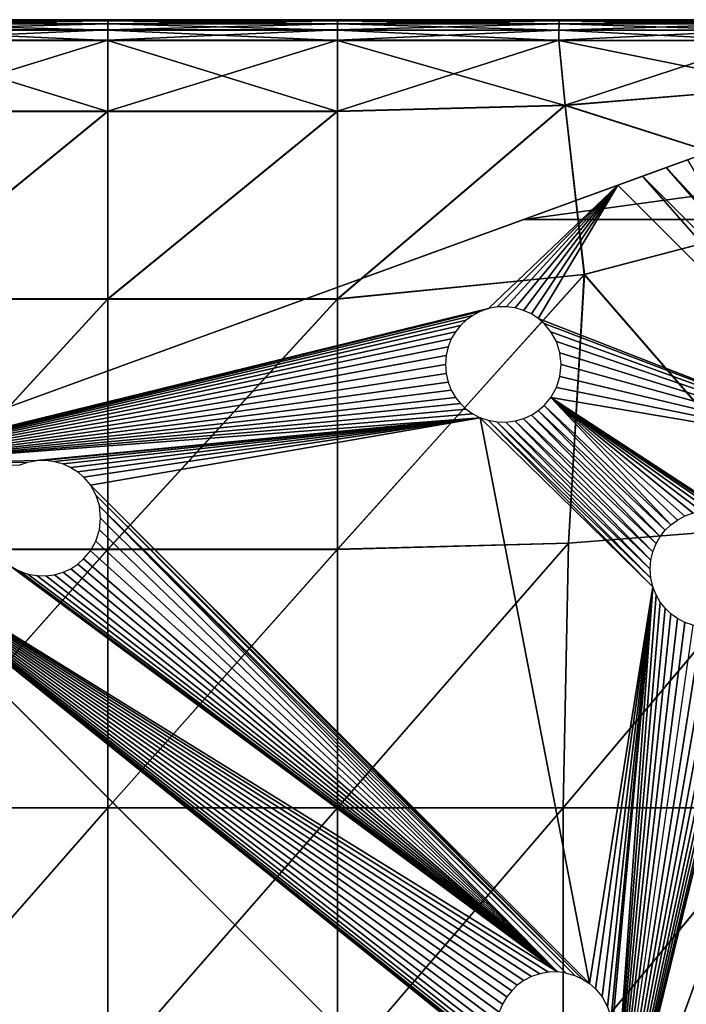
# Model space of a CAD drawing. Units: inches. Extents: x -13.7 to 13.7, y -9.9 to 10.1.
# Drawn here: x 8.2 to 11.8, y 4.8 to 10.1 of the extents above; entities that cross this region are included whole.
import ezdxf

# ---------------------------------------------------------------- set-up
doc = ezdxf.new("R2010")
doc.units = ezdxf.units.IN
doc.header["$MEASUREMENT"] = 0
doc.layers.add('SEAT-BASE', color=5, linetype='Continuous')
doc.layers.add('SEAT-CUSHION', color=5, linetype='Continuous')

msp = doc.modelspace()

# ---------------------------------------------------------------- linework, layer by layer
at = {"layer": 'SEAT-BASE'}
for points in [[(12.4219, 9.2314, 8.3071), (10.9272, 9.027, 8.3071), (12.4702, 9.5886, 8.3071)], [(10.9272, 9.027, 8.3071), (11.8184, 9.3514, 6.557), (12.4702, 9.5886, 8.3071)], [(11.7015, 9.3088, 6.6399), (10.9272, 9.027, 8.3071), (11.8184, 9.3514, 6.557)], [(12.0864, 8.8958, 6.6521), (11.7015, 9.3088, 6.6399), (11.8184, 9.3514, 6.557)], [(11.5735, 9.2622, 6.7059), (10.9272, 9.027, 8.3071), (11.7015, 9.3088, 6.6399)], [(11.7015, 9.3088, 6.6399), (12.9539, 7.8819, 6.7059), (11.5735, 9.2622, 6.7059)], [(12.0864, 8.8958, 6.6521), (12.9539, 7.8819, 6.7059), (11.7015, 9.3088, 6.6399)], [(11.4385, 9.2131, 6.7534), (10.9272, 9.027, 8.3071), (11.5735, 9.2622, 6.7059)], [(12.4219, 9.2314, 8.3071), (12.5218, 9.027, 8.3071), (10.9272, 9.027, 8.3071)], [(11.5735, 9.2622, 6.7059), (12.9047, 7.7469, 6.7534), (11.4385, 9.2131, 6.7534)], [(11.5735, 9.2622, 6.7059), (12.9539, 7.8819, 6.7059), (12.9047, 7.7469, 6.7534)], [(7.2498, 7.6885, 7.9118), (10.9272, 9.027, 8.3071), (11.4385, 9.2131, 6.7534)], [(11.4385, 9.2131, 6.7534), (10.7349, 8.5416, 7.0322), (7.2498, 7.6885, 7.9118)], [(10.7826, 8.5503, 7.0208), (10.7349, 8.5416, 7.0322), (11.4385, 9.2131, 6.7534)], [(10.8314, 8.5516, 7.0106), (10.7826, 8.5503, 7.0208), (11.4385, 9.2131, 6.7534)], [(10.8797, 8.5453, 7.0021), (10.8314, 8.5516, 7.0106), (11.4385, 9.2131, 6.7534)], [(10.9257, 8.532, 6.9955), (10.8797, 8.5453, 7.0021), (11.4385, 9.2131, 6.7534)], [(10.968, 8.5124, 6.9909), (10.9257, 8.532, 6.9955), (11.4385, 9.2131, 6.7534)], [(10.968, 8.5124, 6.9909), (11.4385, 9.2131, 6.7534), (11.0056, 8.4879, 6.9882)], [(12.9047, 7.7469, 6.7534), (11.0056, 8.4879, 6.9882), (11.4385, 9.2131, 6.7534)], [(7.2491, 7.6882, 8.4646), (10.9272, 9.027, 8.3071), (10.9272, 9.027, 8.4646)], [(10.9272, 9.027, 8.3071), (7.2491, 7.6882, 8.4646), (7.2498, 7.6885, 7.9118)], [(10.9272, 9.027, 8.4646), (12.5218, 9.027, 8.3071), (12.5218, 9.027, 8.4646)], [(12.5218, 9.027, 8.3071), (10.9272, 9.027, 8.4646), (10.9272, 9.027, 8.3071)], [(10.7349, 8.5416, 7.0322), (10.69, 8.5261, 7.0445), (7.2498, 7.6885, 7.9118)], [(10.69, 8.5261, 7.0445), (10.6492, 8.5047, 7.0571), (7.2498, 7.6885, 7.9118)], [(10.6492, 8.5047, 7.0571), (10.6133, 8.4789, 7.0696), (7.2498, 7.6885, 7.9118)], [(10.6133, 8.4789, 7.0696), (10.5827, 8.4496, 7.0817), (7.2498, 7.6885, 7.9118)], [(12.9047, 7.7469, 6.7534), (11.0378, 8.4597, 6.9874), (11.0056, 8.4879, 6.9882)], [(10.5827, 8.4496, 7.0817), (10.5556, 8.4155, 7.0941), (7.2498, 7.6885, 7.9118)], [(10.5556, 8.4155, 7.0941), (10.5326, 8.3763, 7.1068), (7.2498, 7.6885, 7.9118)], [(12.9047, 7.7469, 6.7534), (11.0747, 8.4155, 6.9889), (11.0378, 8.4597, 6.9874)], [(12.9047, 7.7469, 6.7534), (11.1042, 8.3621, 6.9937), (11.0747, 8.4155, 6.9889)], [(10.5326, 8.3763, 7.1068), (10.515, 8.3326, 7.1192), (7.2498, 7.6885, 7.9118)], [(12.9047, 7.7469, 6.7534), (11.1234, 8.3016, 7.0021), (11.1042, 8.3621, 6.9937)], [(10.515, 8.3326, 7.1192), (10.504, 8.2857, 7.1309), (7.2498, 7.6885, 7.9118)], [(10.504, 8.2857, 7.1309), (10.5002, 8.237, 7.1416), (7.2498, 7.6885, 7.9118)], [(12.9047, 7.7469, 6.7534), (11.1301, 8.237, 7.0138), (11.1234, 8.3016, 7.0021)], [(10.5002, 8.237, 7.1416), (10.504, 8.1884, 7.1507), (7.2498, 7.6885, 7.9118)], [(12.9047, 7.7469, 6.7534), (11.1234, 8.1725, 7.0283), (11.1301, 8.237, 7.0138)], [(10.504, 8.1884, 7.1507), (10.515, 8.1415, 7.1579), (7.2498, 7.6885, 7.9118)], [(12.9047, 7.7469, 6.7534), (11.1042, 8.1119, 7.0445), (11.1234, 8.1725, 7.0283)], [(10.515, 8.1415, 7.1579), (10.5326, 8.0978, 7.1632), (7.2498, 7.6885, 7.9118)], [(10.5326, 8.0978, 7.1632), (10.5556, 8.0586, 7.1665), (7.2498, 7.6885, 7.9118)], [(12.9047, 7.7469, 6.7534), (11.0747, 8.0586, 7.0613), (11.1042, 8.1119, 7.0445)], [(10.5556, 8.0586, 7.1665), (10.5827, 8.0245, 7.1679), (7.2498, 7.6885, 7.9118)], [(11.7269, 7.3653, 7.0696), (11.0378, 8.0143, 7.0777), (11.0747, 8.0586, 7.0613)], [(12.1191, 7.3744, 6.9882), (11.0747, 8.0586, 7.0613), (12.9047, 7.7469, 6.7534)], [(12.0815, 7.3989, 6.9909), (11.0747, 8.0586, 7.0613), (12.1191, 7.3744, 6.9882)], [(12.0392, 7.4184, 6.9955), (11.0747, 8.0586, 7.0613), (12.0815, 7.3989, 6.9909)], [(11.9932, 7.4318, 7.0021), (11.0747, 8.0586, 7.0613), (12.0392, 7.4184, 6.9955)], [(11.945, 7.438, 7.0106), (11.0747, 8.0586, 7.0613), (11.9932, 7.4318, 7.0021)], [(11.8962, 7.4368, 7.0208), (11.0747, 8.0586, 7.0613), (11.945, 7.438, 7.0106)], [(11.8485, 7.4281, 7.0322), (11.0747, 8.0586, 7.0613), (11.8962, 7.4368, 7.0208)], [(11.8036, 7.4126, 7.0445), (11.0747, 8.0586, 7.0613), (11.8485, 7.4281, 7.0322)], [(11.7628, 7.3912, 7.0571), (11.0747, 8.0586, 7.0613), (11.8036, 7.4126, 7.0445)], [(11.7628, 7.3912, 7.0571), (11.0747, 8.0586, 7.0613), (11.7269, 7.3653, 7.0696)], [(10.5827, 8.0245, 7.1679), (10.6133, 7.9952, 7.1677), (7.2498, 7.6885, 7.9118)], [(10.6133, 7.9952, 7.1677), (10.6492, 7.9693, 7.1656), (7.2498, 7.6885, 7.9118)], [(11.0056, 7.9862, 7.09), (11.6692, 7.302, 7.0941), (10.968, 7.9617, 7.1026)], [(11.6963, 7.3361, 7.0817), (11.0056, 7.9862, 7.09), (11.0378, 8.0143, 7.0777)], [(11.6963, 7.3361, 7.0817), (11.0056, 7.9862, 7.09), (11.6692, 7.302, 7.0941)], [(11.6963, 7.3361, 7.0817), (11.0378, 8.0143, 7.0777), (11.7269, 7.3653, 7.0696)], [(10.6492, 7.9693, 7.1656), (10.69, 7.948, 7.1617), (7.2498, 7.6885, 7.9118)], [(7.2498, 7.6885, 7.9118), (10.69, 7.948, 7.1617), (8.2771, 7.7152, 7.6981)], [(8.3259, 7.7164, 7.688), (10.69, 7.948, 7.1617), (8.2771, 7.7152, 7.6981)], [(8.3742, 7.7102, 7.6795), (10.69, 7.948, 7.1617), (8.3259, 7.7164, 7.688)], [(8.4202, 7.6968, 7.6728), (10.69, 7.948, 7.1617), (8.3742, 7.7102, 7.6795)], [(8.4625, 7.6773, 7.6682), (10.69, 7.948, 7.1617), (8.4202, 7.6968, 7.6728)], [(8.5001, 7.6528, 7.6656), (10.69, 7.948, 7.1617), (8.4625, 7.6773, 7.6682)], [(8.5323, 7.6246, 7.6647), (10.69, 7.948, 7.1617), (8.5001, 7.6528, 7.6656)], [(8.5692, 7.5803, 7.6663), (10.69, 7.948, 7.1617), (8.5323, 7.6246, 7.6647)], [(11.284, 4.8689, 7.6656), (10.69, 7.948, 7.1617), (8.5692, 7.5803, 7.6663)], [(10.69, 7.948, 7.1617), (11.6286, 7.0279, 7.1579), (10.735, 7.9325, 7.1557)], [(11.284, 4.8689, 7.6656), (11.6286, 7.0279, 7.1579), (10.69, 7.948, 7.1617)], [(10.735, 7.9325, 7.1557), (11.6175, 7.0749, 7.1507), (10.7826, 7.9238, 7.1478)], [(10.735, 7.9325, 7.1557), (11.6286, 7.0279, 7.1579), (11.6175, 7.0749, 7.1507)], [(10.8314, 7.9225, 7.1382), (11.6175, 7.1721, 7.1309), (10.8797, 7.9288, 7.1271)], [(10.8797, 7.9288, 7.1271), (11.6286, 7.219, 7.1192), (10.9257, 7.9421, 7.1151)], [(10.8797, 7.9288, 7.1271), (11.6175, 7.1721, 7.1309), (11.6286, 7.219, 7.1192)], [(10.9257, 7.9421, 7.1151), (11.6462, 7.2627, 7.1068), (10.968, 7.9617, 7.1026)], [(10.9257, 7.9421, 7.1151), (11.6286, 7.219, 7.1192), (11.6462, 7.2627, 7.1068)], [(11.6692, 7.302, 7.0941), (10.968, 7.9617, 7.1026), (11.6462, 7.2627, 7.1068)], [(10.7826, 7.9238, 7.1478), (11.6137, 7.1235, 7.1416), (10.8314, 7.9225, 7.1382)], [(10.7826, 7.9238, 7.1478), (11.6175, 7.0749, 7.1507), (11.6137, 7.1235, 7.1416)], [(10.8314, 7.9225, 7.1382), (11.6137, 7.1235, 7.1416), (11.6175, 7.1721, 7.1309)], [(8.2771, 7.7152, 7.6981), (7.2498, 7.6885, 7.9118), (8.2295, 7.7065, 7.7096)], [(12.7186, 7.2355, 8.3071), (11.3802, 3.5582, 7.9118), (12.9047, 7.7469, 6.7534)], [(11.3802, 3.5582, 7.9118), (12.237, 7.059, 7.0283), (12.9047, 7.7469, 6.7534)], [(8.2295, 7.7065, 7.7096), (7.2498, 7.6885, 7.9118), (8.1845, 7.6909, 7.7218)], [(11.2464, 4.8934, 7.6682), (8.5692, 7.5803, 7.6663), (8.5987, 7.527, 7.6711)], [(11.284, 4.8689, 7.6656), (8.5692, 7.5803, 7.6663), (11.2464, 4.8934, 7.6682)], [(11.2041, 4.9129, 7.6728), (8.5987, 7.527, 7.6711), (8.6179, 7.4664, 7.6795)], [(11.2464, 4.8934, 7.6682), (8.5987, 7.527, 7.6711), (11.2041, 4.9129, 7.6728)], [(8.6246, 7.4019, 7.6912), (8.6179, 7.4664, 7.6795), (11.1098, 4.9325, 7.688)], [(11.1098, 4.9325, 7.688), (8.6179, 7.4664, 7.6795), (11.1581, 4.9263, 7.6795)], [(11.2041, 4.9129, 7.6728), (8.6179, 7.4664, 7.6795), (11.1581, 4.9263, 7.6795)], [(8.6179, 7.3374, 7.7056), (8.6246, 7.4019, 7.6912), (11.1098, 4.9325, 7.688)], [(7.1774, 7.3649, 8.4646), (7.178, 7.3643, 7.9921), (11.0571, 3.4852, 8.4646)], [(11.056, 3.4863, 7.9921), (7.178, 7.3643, 7.9921), (10.8917, 4.3762, 7.845)], [(10.8917, 4.3762, 7.845), (7.178, 7.3643, 7.9921), (10.8611, 4.4054, 7.8453)], [(10.8611, 4.4054, 7.8453), (7.178, 7.3643, 7.9921), (10.834, 4.4395, 7.8439)], [(10.834, 4.4395, 7.8439), (7.178, 7.3643, 7.9921), (10.811, 4.4788, 7.8406)], [(10.811, 4.4788, 7.8406), (7.178, 7.3643, 7.9921), (10.7934, 4.5224, 7.8353)], [(10.7934, 4.5224, 7.8353), (7.178, 7.3643, 7.9921), (10.7823, 4.5694, 7.828)], [(10.7823, 4.5694, 7.828), (7.178, 7.3643, 7.9921), (10.7786, 4.618, 7.8189)], [(10.7786, 4.618, 7.8189), (7.178, 7.3643, 7.9921), (10.7823, 4.6666, 7.8083)], [(10.7823, 4.6666, 7.8083), (7.178, 7.3643, 7.9921), (10.7934, 4.7135, 7.7965)], [(10.7934, 4.7135, 7.7965), (7.178, 7.3643, 7.9921), (10.811, 4.7572, 7.7841)], [(10.811, 4.7572, 7.7841), (7.178, 7.3643, 7.9921), (10.834, 4.7965, 7.7715)], [(10.834, 4.7965, 7.7715), (7.178, 7.3643, 7.9921), (10.8611, 4.8306, 7.7591)], [(10.8611, 4.8306, 7.7591), (7.178, 7.3643, 7.9921), (10.8917, 4.8598, 7.7469)], [(10.8917, 4.8598, 7.7469), (7.178, 7.3643, 7.9921), (10.9276, 4.8857, 7.7344)], [(10.9276, 4.8857, 7.7344), (7.178, 7.3643, 7.9921), (10.9684, 4.907, 7.7218)], [(10.9684, 4.907, 7.7218), (7.178, 7.3643, 7.9921), (11.0133, 4.9226, 7.7096)], [(11.0133, 4.9226, 7.7096), (7.178, 7.3643, 7.9921), (11.061, 4.9313, 7.6981)], [(11.061, 4.9313, 7.6981), (7.178, 7.3643, 7.9921), (11.1098, 4.9325, 7.688)], [(7.178, 7.3643, 7.9921), (8.1078, 7.1601, 7.845), (11.1098, 4.9325, 7.688)], [(11.056, 3.4863, 7.9921), (11.0571, 3.4852, 8.4646), (7.178, 7.3643, 7.9921)], [(8.5987, 7.2768, 7.7218), (8.6179, 7.3374, 7.7056), (11.1098, 4.9325, 7.688)], [(8.5692, 7.2234, 7.7386), (8.5987, 7.2768, 7.7218), (11.1098, 4.9325, 7.688)], [(11.3799, 3.5574, 8.4646), (12.7186, 7.2355, 8.3071), (12.7186, 7.2355, 8.4646)], [(12.7186, 7.2355, 8.3071), (11.3799, 3.5574, 8.4646), (11.3802, 3.5582, 7.9118)], [(8.5001, 7.151, 7.7673), (8.5323, 7.1792, 7.7551), (11.1098, 4.9325, 7.688)], [(8.5323, 7.1792, 7.7551), (8.5692, 7.2234, 7.7386), (11.1098, 4.9325, 7.688)], [(8.1078, 7.1601, 7.845), (8.1437, 7.1342, 7.843), (11.1098, 4.9325, 7.688)], [(8.1437, 7.1342, 7.843), (8.1846, 7.1128, 7.839), (11.1098, 4.9325, 7.688)], [(8.4202, 7.107, 7.7924), (8.4625, 7.1265, 7.7799), (11.1098, 4.9325, 7.688)], [(8.4625, 7.1265, 7.7799), (8.5001, 7.151, 7.7673), (11.1098, 4.9325, 7.688)], [(8.1846, 7.1128, 7.839), (8.2294, 7.0973, 7.8331), (11.1098, 4.9325, 7.688)], [(8.2294, 7.0973, 7.8331), (8.2771, 7.0886, 7.8252), (11.1098, 4.9325, 7.688)], [(8.2771, 7.0886, 7.8252), (8.3259, 7.0873, 7.8155), (11.1098, 4.9325, 7.688)], [(8.3259, 7.0873, 7.8155), (8.3742, 7.0936, 7.8045), (11.1098, 4.9325, 7.688)], [(8.3742, 7.0936, 7.8045), (8.4202, 7.107, 7.7924), (11.1098, 4.9325, 7.688)], [(11.3162, 4.8407, 7.6647), (11.6286, 7.0279, 7.1579), (11.284, 4.8689, 7.6656)], [(11.353, 4.7965, 7.6662), (11.6286, 7.0279, 7.1579), (11.3162, 4.8407, 7.6647)], [(11.3826, 4.7431, 7.6711), (11.6286, 7.0279, 7.1579), (11.353, 4.7965, 7.6662)], [(12.237, 7.059, 7.0283), (11.3802, 3.5582, 7.9118), (12.2178, 6.9984, 7.0445)], [(11.6286, 7.0279, 7.1579), (11.3802, 3.5582, 7.9118), (11.6462, 6.9843, 7.1632)], [(11.4085, 4.618, 7.6912), (11.3802, 3.5582, 7.9118), (11.6286, 7.0279, 7.1579)], [(11.4018, 4.6825, 7.6795), (11.6286, 7.0279, 7.1579), (11.3826, 4.7431, 7.6711)], [(11.4085, 4.618, 7.6912), (11.6286, 7.0279, 7.1579), (11.4018, 4.6825, 7.6795)], [(12.2178, 6.9984, 7.0445), (11.3802, 3.5582, 7.9118), (12.1882, 6.945, 7.0613)], [(11.6462, 6.9843, 7.1632), (11.3802, 3.5582, 7.9118), (11.6692, 6.945, 7.1665)], [(12.1882, 6.945, 7.0613), (11.3802, 3.5582, 7.9118), (12.1514, 6.9008, 7.0777)], [(11.6692, 6.945, 7.1665), (11.3802, 3.5582, 7.9118), (11.6963, 6.9109, 7.1679)], [(11.6963, 6.9109, 7.1679), (11.3802, 3.5582, 7.9118), (11.7269, 6.8817, 7.1677)], [(12.1514, 6.9008, 7.0777), (11.3802, 3.5582, 7.9118), (12.1191, 6.8726, 7.09)], [(11.7269, 6.8817, 7.1677), (11.3802, 3.5582, 7.9118), (11.7628, 6.8558, 7.1656)], [(12.1191, 6.8726, 7.09), (11.3802, 3.5582, 7.9118), (12.0815, 6.8481, 7.1026)], [(11.7628, 6.8558, 7.1656), (11.3802, 3.5582, 7.9118), (11.8036, 6.8344, 7.1617)], [(12.0815, 6.8481, 7.1026), (11.3802, 3.5582, 7.9118), (12.0392, 6.8286, 7.1151)], [(11.8036, 6.8344, 7.1617), (11.3802, 3.5582, 7.9118), (11.8485, 6.8189, 7.1557)], [(12.0392, 6.8286, 7.1151), (11.3802, 3.5582, 7.9118), (11.9932, 6.8152, 7.1271)], [(11.8962, 6.8102, 7.1478), (11.3802, 3.5582, 7.9118), (11.8485, 6.8189, 7.1557)], [(11.9932, 6.8152, 7.1271), (11.3802, 3.5582, 7.9118), (11.945, 6.8089, 7.1382)], [(11.945, 6.8089, 7.1382), (11.3802, 3.5582, 7.9118), (11.8962, 6.8102, 7.1478)]]:
    msp.add_3dface(points, dxfattribs=at)
at = {"layer": 'SEAT-CUSHION'}
for points in [[(8.6632, 10.1076, 8.8988), (7.4127, 10.1076, 8.8988), (8.6632, 10.1133, 9.7047)], [(7.4127, 10.1133, 9.7047), (8.6632, 10.1133, 9.7047), (7.4127, 10.1076, 8.8988)], [(7.4127, 10.1133, 10.7791), (8.6632, 10.1133, 10.7791), (7.4127, 10.1133, 9.7047)], [(8.6632, 10.1133, 9.7047), (7.4127, 10.1133, 9.7047), (8.6632, 10.1133, 10.7791)], [(8.6632, 10.1133, 10.7791), (7.4127, 10.1133, 10.7791), (8.6632, 10.1133, 11.9028)], [(7.4127, 10.1133, 11.9028), (8.6632, 10.1133, 11.9028), (7.4127, 10.1133, 10.7791)], [(7.4127, 10.1133, 13.0265), (8.6632, 10.1133, 13.0265), (7.4127, 10.1133, 11.9028)], [(8.6632, 10.1133, 11.9028), (7.4127, 10.1133, 11.9028), (8.6632, 10.1133, 13.0265)], [(8.6632, 10.1133, 13.0265), (7.4127, 10.1133, 13.0265), (8.6632, 10.1133, 14.101)], [(7.4127, 10.1133, 14.101), (8.6632, 10.1133, 14.101), (7.4127, 10.1133, 13.0265)], [(7.4127, 10.1077, 14.9079), (8.6632, 10.1077, 14.9079), (7.4127, 10.1133, 14.101)], [(8.6632, 10.1133, 14.101), (7.4127, 10.1133, 14.101), (8.6632, 10.1077, 14.9079)], [(8.6632, 10.0909, 15.2288), (8.6632, 10.1077, 14.9079), (7.4127, 10.0909, 15.2288)], [(7.4127, 10.1077, 14.9079), (7.4127, 10.0909, 15.2288), (8.6632, 10.1077, 14.9079)], [(8.6632, 10.1076, 8.8988), (8.6632, 10.0906, 8.581), (7.4127, 10.1076, 8.8988)], [(7.4127, 10.0906, 8.581), (7.4127, 10.1076, 8.8988), (8.6632, 10.0906, 8.581)], [(8.6632, 10.0573, 15.2966), (8.6632, 10.0909, 15.2288), (7.4127, 10.0573, 15.2966)], [(7.4127, 10.0909, 15.2288), (7.4127, 10.0573, 15.2966), (8.6632, 10.0909, 15.2288)], [(8.6632, 10.0906, 8.581), (8.6632, 10.0565, 8.5195), (7.4127, 10.0906, 8.581)], [(7.4127, 10.0565, 8.5195), (7.4127, 10.0906, 8.581), (8.6632, 10.0565, 8.5195)], [(9.9138, 10.1076, 8.8988), (8.6632, 10.1076, 8.8988), (9.9138, 10.1133, 9.7047)], [(8.6632, 10.1133, 9.7047), (9.9138, 10.1133, 9.7047), (8.6632, 10.1076, 8.8988)], [(8.6632, 10.1133, 10.7791), (9.9138, 10.1133, 10.7791), (8.6632, 10.1133, 9.7047)], [(9.9138, 10.1133, 9.7047), (8.6632, 10.1133, 9.7047), (9.9138, 10.1133, 10.7791)], [(9.9138, 10.1133, 10.7791), (8.6632, 10.1133, 10.7791), (9.9138, 10.1133, 11.9028)], [(8.6632, 10.1133, 11.9028), (9.9138, 10.1133, 11.9028), (8.6632, 10.1133, 10.7791)], [(8.6632, 10.1133, 13.0265), (9.9138, 10.1133, 13.0265), (8.6632, 10.1133, 11.9028)], [(9.9138, 10.1133, 11.9028), (8.6632, 10.1133, 11.9028), (9.9138, 10.1133, 13.0265)], [(9.9138, 10.1133, 13.0265), (8.6632, 10.1133, 13.0265), (9.9138, 10.1133, 14.101)], [(8.6632, 10.1133, 14.101), (9.9138, 10.1133, 14.101), (8.6632, 10.1133, 13.0265)], [(8.6632, 10.1077, 14.9079), (9.9138, 10.1077, 14.9079), (8.6632, 10.1133, 14.101)], [(9.9138, 10.1133, 14.101), (8.6632, 10.1133, 14.101), (9.9138, 10.1077, 14.9079)], [(8.6632, 10.1077, 14.9079), (8.6632, 10.0909, 15.2288), (9.9138, 10.1077, 14.9079)], [(9.9138, 10.0909, 15.2288), (9.9138, 10.1077, 14.9079), (8.6632, 10.0909, 15.2288)], [(8.6632, 10.0906, 8.581), (8.6632, 10.1076, 8.8988), (9.9138, 10.0906, 8.581)], [(9.9138, 10.1076, 8.8988), (9.9138, 10.0906, 8.581), (8.6632, 10.1076, 8.8988)], [(8.6632, 10.0909, 15.2288), (8.6632, 10.0573, 15.2966), (9.9138, 10.0909, 15.2288)], [(9.9138, 10.0573, 15.2966), (9.9138, 10.0909, 15.2288), (8.6632, 10.0573, 15.2966)], [(8.6632, 10.0565, 8.5195), (8.6632, 10.0906, 8.581), (9.9138, 10.0565, 8.5195)], [(9.9138, 10.0906, 8.581), (9.9138, 10.0565, 8.5195), (8.6632, 10.0906, 8.581)], [(11.1187, 10.1076, 8.8988), (9.9138, 10.1076, 8.8988), (11.1188, 10.1133, 9.7047)], [(9.9138, 10.1133, 9.7047), (11.1188, 10.1133, 9.7047), (9.9138, 10.1076, 8.8988)], [(9.9138, 10.1133, 10.7791), (11.1188, 10.1133, 10.7791), (9.9138, 10.1133, 9.7047)], [(11.1188, 10.1133, 9.7047), (9.9138, 10.1133, 9.7047), (11.1188, 10.1133, 10.7791)], [(11.1188, 10.1133, 10.7791), (9.9138, 10.1133, 10.7791), (11.1188, 10.1133, 11.9028)], [(9.9138, 10.1133, 11.9028), (11.1188, 10.1133, 11.9028), (9.9138, 10.1133, 10.7791)], [(9.9138, 10.1133, 13.0265), (11.1188, 10.1133, 13.0265), (9.9138, 10.1133, 11.9028)], [(11.1188, 10.1133, 11.9028), (9.9138, 10.1133, 11.9028), (11.1188, 10.1133, 13.0265)], [(11.1188, 10.1133, 13.0265), (9.9138, 10.1133, 13.0265), (11.1188, 10.1133, 14.101)], [(9.9138, 10.1133, 14.101), (11.1188, 10.1133, 14.101), (9.9138, 10.1133, 13.0265)], [(9.9138, 10.1077, 14.9079), (11.1187, 10.1077, 14.9078), (9.9138, 10.1133, 14.101)], [(11.1188, 10.1133, 14.101), (9.9138, 10.1133, 14.101), (11.1187, 10.1077, 14.9078)], [(11.1185, 10.0909, 15.2286), (11.1187, 10.1077, 14.9078), (9.9138, 10.0909, 15.2288)], [(9.9138, 10.1077, 14.9079), (9.9138, 10.0909, 15.2288), (11.1187, 10.1077, 14.9078)], [(11.1187, 10.1076, 8.8988), (11.1185, 10.0906, 8.581), (9.9138, 10.1076, 8.8988)], [(9.9138, 10.0906, 8.581), (9.9138, 10.1076, 8.8988), (11.1185, 10.0906, 8.581)], [(11.1181, 10.0572, 15.296), (11.1185, 10.0909, 15.2286), (9.9138, 10.0573, 15.2966)], [(9.9138, 10.0909, 15.2288), (9.9138, 10.0573, 15.2966), (11.1185, 10.0909, 15.2286)], [(11.1185, 10.0906, 8.581), (11.1181, 10.0565, 8.5195), (9.9138, 10.0906, 8.581)], [(9.9138, 10.0565, 8.5195), (9.9138, 10.0906, 8.581), (11.1181, 10.0565, 8.5195)], [(11.1185, 10.0909, 15.2286), (11.1181, 10.0572, 15.296), (12.2318, 10.0908, 15.2279)], [(12.2301, 10.057, 15.2943), (12.2318, 10.0908, 15.2279), (11.1181, 10.0572, 15.296)], [(11.1181, 10.0565, 8.5195), (11.1185, 10.0906, 8.581), (12.2301, 10.0565, 8.5195)], [(11.1187, 10.1077, 14.9078), (11.1185, 10.0909, 15.2286), (12.2326, 10.1077, 14.9077)], [(12.2318, 10.0908, 15.2279), (12.2326, 10.1077, 14.9077), (11.1185, 10.0909, 15.2286)], [(11.1185, 10.0906, 8.581), (11.1187, 10.1076, 8.8988), (12.2318, 10.0906, 8.581)], [(12.2318, 10.0906, 8.581), (12.2301, 10.0565, 8.5195), (11.1185, 10.0906, 8.581)], [(12.2326, 10.1076, 8.8988), (11.1187, 10.1076, 8.8988), (12.2329, 10.1133, 9.7047)], [(11.1188, 10.1133, 9.7047), (12.2329, 10.1133, 9.7047), (11.1187, 10.1076, 8.8988)], [(11.1187, 10.1077, 14.9078), (12.2326, 10.1077, 14.9077), (11.1188, 10.1133, 14.101)], [(12.2326, 10.1076, 8.8988), (12.2318, 10.0906, 8.581), (11.1187, 10.1076, 8.8988)], [(11.1188, 10.1133, 10.7791), (12.2329, 10.1133, 10.7791), (11.1188, 10.1133, 9.7047)], [(12.2329, 10.1133, 9.7047), (11.1188, 10.1133, 9.7047), (12.2329, 10.1133, 10.7791)], [(12.2329, 10.1133, 10.7791), (11.1188, 10.1133, 10.7791), (12.2329, 10.1133, 11.9028)], [(11.1188, 10.1133, 11.9028), (12.2329, 10.1133, 11.9028), (11.1188, 10.1133, 10.7791)], [(11.1188, 10.1133, 13.0265), (12.2329, 10.1133, 13.0265), (11.1188, 10.1133, 11.9028)], [(12.2329, 10.1133, 11.9028), (11.1188, 10.1133, 11.9028), (12.2329, 10.1133, 13.0265)], [(12.2329, 10.1133, 13.0265), (11.1188, 10.1133, 13.0265), (12.2329, 10.1133, 14.101)], [(11.1188, 10.1133, 14.101), (12.2329, 10.1133, 14.101), (11.1188, 10.1133, 13.0265)], [(12.2329, 10.1133, 14.101), (11.1188, 10.1133, 14.101), (12.2326, 10.1077, 14.9077)], [(8.6632, 10.0012, 15.3438), (8.6632, 10.0573, 15.2966), (7.4127, 10.0012, 15.3438)], [(7.4127, 10.0573, 15.2966), (7.4127, 10.0012, 15.3438), (8.6632, 10.0573, 15.2966)], [(8.6632, 10.0565, 8.5195), (8.6632, 9.9996, 8.4826), (7.4127, 10.0565, 8.5195)], [(7.4127, 9.9996, 8.4826), (7.4127, 10.0565, 8.5195), (8.6632, 9.9996, 8.4826)], [(8.6632, 10.0573, 15.2966), (8.6632, 10.0012, 15.3438), (9.9138, 10.0573, 15.2966)], [(9.9138, 10.0012, 15.3438), (9.9138, 10.0573, 15.2966), (8.6632, 10.0012, 15.3438)], [(8.6632, 9.9996, 8.4826), (8.6632, 10.0565, 8.5195), (9.9138, 9.9996, 8.4826)], [(9.9138, 10.0565, 8.5195), (9.9138, 9.9996, 8.4826), (8.6632, 10.0565, 8.5195)], [(9.9138, 10.0573, 15.2966), (9.9138, 10.0012, 15.3438), (11.1181, 10.0572, 15.296)], [(11.1174, 10.0011, 15.3427), (11.1181, 10.0572, 15.296), (9.9138, 10.0012, 15.3438)], [(11.1181, 10.0565, 8.5195), (11.1174, 9.9996, 8.4826), (9.9138, 10.0565, 8.5195)], [(9.9138, 9.9996, 8.4826), (9.9138, 10.0565, 8.5195), (11.1174, 9.9996, 8.4826)], [(11.1181, 10.0572, 15.296), (11.1174, 10.0011, 15.3427), (12.2301, 10.057, 15.2943)], [(12.2273, 10.0007, 15.3393), (12.2301, 10.057, 15.2943), (11.1174, 10.0011, 15.3427)], [(11.1174, 9.9996, 8.4826), (11.1181, 10.0565, 8.5195), (12.2273, 9.9996, 8.4826)], [(12.2301, 10.0565, 8.5195), (12.2273, 9.9996, 8.4826), (11.1181, 10.0565, 8.5195)], [(8.6632, 9.6159, 15.4336), (8.6632, 10.0012, 15.3438), (7.4127, 9.6159, 15.4336)], [(7.4127, 10.0012, 15.3438), (7.4127, 9.6159, 15.4336), (8.6632, 10.0012, 15.3438)], [(8.6632, 9.9996, 8.4826), (8.6632, 9.6138, 8.4641), (7.4127, 9.9996, 8.4826)], [(7.4127, 9.6138, 8.4641), (7.4127, 9.9996, 8.4826), (8.6632, 9.6138, 8.4641)], [(8.6632, 10.0012, 15.3438), (8.6632, 9.6159, 15.4336), (9.9138, 10.0012, 15.3438)], [(9.9138, 9.6159, 15.4336), (9.9138, 10.0012, 15.3438), (8.6632, 9.6159, 15.4336)], [(8.6632, 9.6138, 8.4641), (8.6632, 9.9996, 8.4826), (9.9138, 9.6138, 8.4641)], [(9.9138, 9.9996, 8.4826), (9.9138, 9.6138, 8.4641), (8.6632, 9.9996, 8.4826)], [(9.9138, 10.0012, 15.3438), (9.9138, 9.6159, 15.4336), (11.1174, 10.0011, 15.3427)], [(11.1517, 9.6491, 15.4209), (11.1174, 10.0011, 15.3427), (9.9138, 9.6159, 15.4336)], [(11.1174, 9.9996, 8.4826), (11.1517, 9.6473, 8.4641), (9.9138, 9.9996, 8.4826)], [(9.9138, 9.6138, 8.4641), (9.9138, 9.9996, 8.4826), (11.1517, 9.6473, 8.4641)], [(11.1174, 10.0011, 15.3427), (11.1517, 9.6491, 15.4209), (12.2273, 10.0007, 15.3393)], [(11.1517, 9.6473, 8.4641), (11.1174, 9.9996, 8.4826), (12.3643, 9.7476, 8.4641)], [(12.2273, 9.9996, 8.4826), (12.3643, 9.7476, 8.4641), (11.1174, 9.9996, 8.4826)], [(12.3646, 9.7489, 15.3831), (12.2273, 10.0007, 15.3393), (11.1517, 9.6491, 15.4209)], [(12.3646, 9.7489, 15.3831), (11.1517, 9.6491, 15.4209), (12.7831, 9.1287, 15.4456)], [(12.3643, 9.7476, 8.4641), (12.7822, 9.1279, 8.4579), (11.1517, 9.6473, 8.4641)], [(11.2564, 8.7278, 15.5829), (11.1517, 9.6491, 15.4209), (9.9138, 8.5942, 15.6287)], [(9.9138, 9.6159, 15.4336), (9.9138, 8.5942, 15.6287), (11.1517, 9.6491, 15.4209)], [(9.9138, 9.6138, 8.4641), (11.1517, 9.6473, 8.4641), (9.9138, 8.5929, 8.4579)], [(11.2561, 8.7267, 8.4579), (9.9138, 8.5929, 8.4579), (11.1517, 9.6473, 8.4641)], [(11.2564, 8.7278, 15.5829), (12.7831, 9.1287, 15.4456), (11.1517, 9.6491, 15.4209)], [(11.2561, 8.7267, 8.4579), (11.1517, 9.6473, 8.4641), (12.7822, 9.1279, 8.4579)], [(8.6632, 8.5942, 15.6287), (8.6632, 9.6159, 15.4336), (7.4127, 8.5942, 15.6287)], [(7.4127, 9.6159, 15.4336), (7.4127, 8.5942, 15.6287), (8.6632, 9.6159, 15.4336)], [(7.4127, 9.6138, 8.4641), (8.6632, 9.6138, 8.4641), (7.4127, 8.5929, 8.4579)], [(8.6632, 8.5929, 8.4579), (7.4127, 8.5929, 8.4579), (8.6632, 9.6138, 8.4641)], [(8.6632, 9.6159, 15.4336), (8.6632, 8.5942, 15.6287), (9.9138, 9.6159, 15.4336)], [(9.9138, 8.5942, 15.6287), (9.9138, 9.6159, 15.4336), (8.6632, 8.5942, 15.6287)], [(8.6632, 9.6138, 8.4641), (9.9138, 9.6138, 8.4641), (8.6632, 8.5929, 8.4579)], [(9.9138, 8.5929, 8.4579), (8.6632, 8.5929, 8.4579), (9.9138, 9.6138, 8.4641)], [(12.7822, 9.1279, 8.4579), (12.4384, 7.3654, 8.4579), (11.2561, 8.7267, 8.4579)], [(12.7831, 9.1287, 15.4456), (11.2564, 8.7278, 15.5829), (12.4399, 7.3656, 15.5846)], [(11.1706, 7.2654, 15.7571), (11.2564, 8.7278, 15.5829), (9.9138, 7.232, 15.8146)], [(9.9138, 8.5942, 15.6287), (9.9138, 7.232, 15.8146), (11.2564, 8.7278, 15.5829)], [(11.1702, 7.2651, 8.4579), (9.9138, 7.2317, 8.4579), (11.2561, 8.7267, 8.4579)], [(9.9138, 8.5929, 8.4579), (11.2561, 8.7267, 8.4579), (9.9138, 7.2317, 8.4579)], [(11.1702, 7.2651, 8.4579), (11.2561, 8.7267, 8.4579), (12.4384, 7.3654, 8.4579)], [(11.1706, 7.2654, 15.7571), (12.4399, 7.3656, 15.5846), (11.2564, 8.7278, 15.5829)], [(8.6632, 7.232, 15.8146), (8.6632, 8.5942, 15.6287), (7.4127, 7.232, 15.8146)], [(7.4127, 8.5942, 15.6287), (7.4127, 7.232, 15.8146), (8.6632, 8.5942, 15.6287)], [(8.6632, 7.2317, 8.4579), (7.4127, 7.2317, 8.4579), (8.6632, 8.5929, 8.4579)], [(7.4127, 8.5929, 8.4579), (8.6632, 8.5929, 8.4579), (7.4127, 7.2317, 8.4579)], [(8.6632, 8.5942, 15.6287), (8.6632, 7.232, 15.8146), (9.9138, 8.5942, 15.6287)], [(9.9138, 7.232, 15.8146), (9.9138, 8.5942, 15.6287), (8.6632, 7.232, 15.8146)], [(9.9138, 7.2317, 8.4579), (8.6632, 7.2317, 8.4579), (9.9138, 8.5929, 8.4579)], [(8.6632, 8.5929, 8.4579), (9.9138, 8.5929, 8.4579), (8.6632, 7.2317, 8.4579)], [(11.1702, 7.2651, 8.4579), (12.4384, 7.3654, 8.4579), (11.1416, 5.825, 8.4579)], [(12.3239, 5.825, 8.4579), (11.1416, 5.825, 8.4579), (12.4384, 7.3654, 8.4579)], [(11.1706, 7.2654, 15.7571), (11.142, 5.825, 15.8152), (12.4399, 7.3656, 15.5846)], [(12.3256, 5.825, 15.631), (12.4399, 7.3656, 15.5846), (11.142, 5.825, 15.8152)], [(8.6632, 5.825, 15.8765), (8.6632, 7.232, 15.8146), (7.4127, 5.825, 15.8765)], [(7.4127, 7.232, 15.8146), (7.4127, 5.825, 15.8765), (8.6632, 7.232, 15.8146)], [(8.6632, 7.232, 15.8146), (8.6632, 5.825, 15.8765), (9.9138, 7.232, 15.8146)], [(9.9138, 5.825, 15.8765), (9.9138, 7.232, 15.8146), (8.6632, 5.825, 15.8765)], [(11.142, 5.825, 15.8152), (11.1706, 7.2654, 15.7571), (9.9138, 5.825, 15.8765)], [(9.9138, 7.232, 15.8146), (9.9138, 5.825, 15.8765), (11.1706, 7.2654, 15.7571)], [(9.9138, 7.2317, 8.4579), (11.1702, 7.2651, 8.4579), (9.9138, 5.825, 8.4579)], [(11.1416, 5.825, 8.4579), (9.9138, 5.825, 8.4579), (11.1702, 7.2651, 8.4579)], [(7.4127, 7.2317, 8.4579), (8.6632, 7.2317, 8.4579), (7.4127, 5.825, 8.4579)], [(8.6632, 5.825, 8.4579), (7.4127, 5.825, 8.4579), (8.6632, 7.2317, 8.4579)], [(8.6632, 7.2317, 8.4579), (9.9138, 7.2317, 8.4579), (8.6632, 5.825, 8.4579)], [(9.9138, 5.825, 8.4579), (8.6632, 5.825, 8.4579), (9.9138, 7.2317, 8.4579)], [(8.6632, 4.3955, 8.4579), (7.4127, 4.3955, 8.4579), (8.6632, 5.825, 8.4579)], [(7.4127, 5.825, 8.4579), (8.6632, 5.825, 8.4579), (7.4127, 4.3955, 8.4579)], [(8.6632, 4.3955, 15.8765), (8.6632, 5.825, 15.8765), (7.4127, 4.3955, 15.8765)], [(7.4127, 5.825, 15.8765), (7.4127, 4.3955, 15.8765), (8.6632, 5.825, 15.8765)], [(9.9138, 4.3955, 8.4579), (8.6632, 4.3955, 8.4579), (9.9138, 5.825, 8.4579)], [(8.6632, 5.825, 8.4579), (9.9138, 5.825, 8.4579), (8.6632, 4.3955, 8.4579)], [(8.6632, 5.825, 15.8765), (8.6632, 4.3955, 15.8765), (9.9138, 5.825, 15.8765)], [(9.9138, 4.3955, 15.8765), (9.9138, 5.825, 15.8765), (8.6632, 4.3955, 15.8765)], [(11.1416, 4.3955, 8.4579), (9.9138, 4.3955, 8.4579), (11.1416, 5.825, 8.4579)], [(9.9138, 5.825, 8.4579), (11.1416, 5.825, 8.4579), (9.9138, 4.3955, 8.4579)], [(11.142, 4.3955, 15.8152), (11.142, 5.825, 15.8152), (9.9138, 4.3955, 15.8765)], [(9.9138, 5.825, 15.8765), (9.9138, 4.3955, 15.8765), (11.142, 5.825, 15.8152)], [(12.3239, 4.3955, 8.4579), (11.1416, 4.3955, 8.4579), (12.3239, 5.825, 8.4579)], [(11.1416, 5.825, 8.4579), (12.3239, 5.825, 8.4579), (11.1416, 4.3955, 8.4579)], [(11.142, 5.825, 15.8152), (11.142, 4.3955, 15.8152), (12.3256, 5.825, 15.631)], [(12.3256, 4.3955, 15.631), (12.3256, 5.825, 15.631), (11.142, 4.3955, 15.8152)]]:
    msp.add_3dface(points, dxfattribs=at)

doc.saveas('drawing.dxf')
